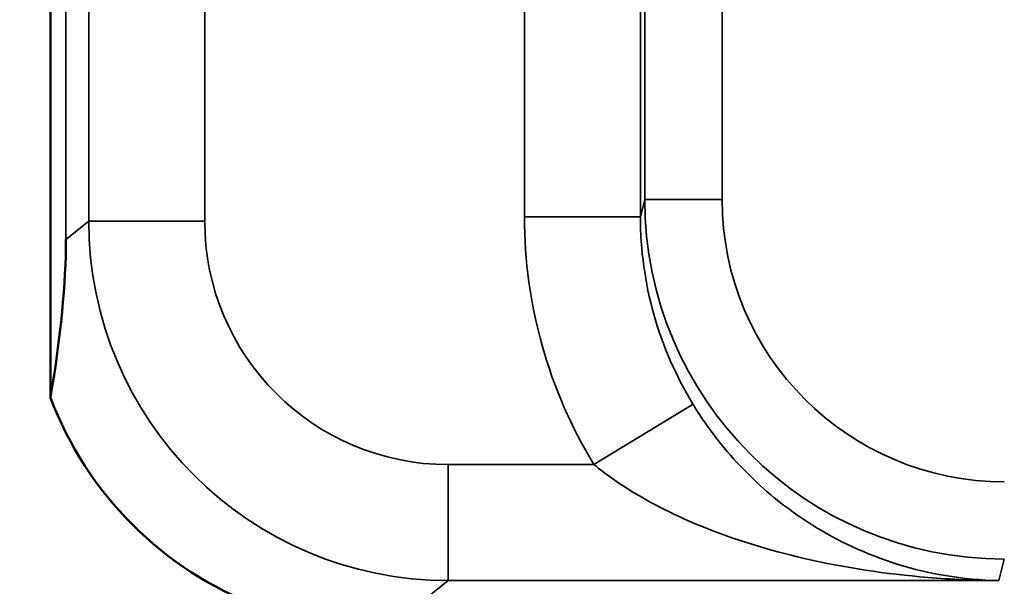
# Paper-space layout 'Layout1' of a CAD drawing. Units: inches. Extents: x 0 to 16.7, y 10.7 to 21.6.
# Drawn here: x 1.1 to 1.3, y 16.7 to 16.9 of the extents above; entities that cross this region are included whole.
import ezdxf

# ---------------------------------------------------------------- set-up
doc = ezdxf.new("R2010")
doc.units = ezdxf.units.IN
doc.header["$MEASUREMENT"] = 0
for name, color, linetype, lineweight in [('Dimension (ANSI)', 7, 'Continuous', 25), ('Visible (ANSI)', 7, 'Continuous', 50), ('Visible Narrow (ANSI)', 7, 'Continuous', 35)]:
    doc.layers.add(name, color=color, linetype=linetype, lineweight=lineweight)
doc.styles.add('Note Text (ANSI)', font='calibril.ttf')
doc.dimstyles.new('Default (ANSI)-02', dxfattribs={"dimtxt": 0.125, "dimasz": 0.098425, "dimexe": 0.06, "dimexo": 0.063, "dimgap": 0.031496, "dimtad": 0, "dimtoh": 1, "dimrnd": 1e-08, "dimzin": 4, "dimdsep": 46, "dimtxsty": 'Note Text (ANSI)', "dimcen": 0.09, "dimdle": 0.393701, "dimclrd": 256, "dimclre": 256, "dimclrt": 256, "dimadec": 0, "dimazin": 1, "dimtfac": 0.96, "dimtofl": 0, "dimtmove": 0, "dimatfit": 3, "dimfxl": 1, "dimtolj": 1, "dimtzin": 4, "dimlwd": -1, "dimlwe": -1, "dimarcsym": 0})

# ---------------------------------------------------------------- blocks, each defined once
blk = doc.blocks.new('*D32')
at = {"layer": 'Defpoints', "color": 0, "transparency": 16777216}
for p in [(1.85642, 19.93394), (0.59609, 16.12202), (1.85646, 16.12202)]:
    blk.add_point(p, dxfattribs=at)
at = {"layer": 'Dimension (ANSI)', "transparency": 16777216}
for p, q in [((1.79342, 19.93394), (0.53609, 19.93394)), ((0.59609, 19.83551), (0.59609, 18.27159)), ((0.59609, 16.22045), (0.59609, 17.78437)), ((1.79346, 16.12202), (0.53609, 16.12202))]:
    blk.add_line(p, q, dxfattribs=at)
for points in [[(0.57968, 19.83551), (0.61249, 19.83551), (0.59609, 19.93394)], [(0.57968, 16.22045), (0.61249, 16.22045), (0.59609, 16.12202)]]:
    blk.add_solid(points, dxfattribs=at)
at = {"layer": 'Dimension (ANSI)', "transparency": 16777216, "char_height": 0.125, "attachment_point": 2, "rotation": 90, "style": 'Note Text (ANSI)'}
for s, insert in [('\\A1;[96.8]', (0.62758, 18.02798)), ('\\A1; 3.81', (0.4369, 18.02798))]:
    blk.add_mtext(s, dxfattribs=dict(at, insert=insert))
blk = doc.blocks.new('*D43')
at = {"layer": 'Defpoints', "color": 0, "transparency": 16777216}
for p in [(1.85642, 19.93394), (0.59609, 16.12202), (1.85646, 16.12202)]:
    blk.add_point(p, dxfattribs=at)
at = {"layer": 'Dimension (ANSI)', "transparency": 16777216}
for p, q in [((1.79342, 19.93394), (0.53609, 19.93394)), ((0.59609, 19.83551), (0.59609, 18.27159)), ((0.59609, 16.22045), (0.59609, 17.78437)), ((1.79346, 16.12202), (0.53609, 16.12202))]:
    blk.add_line(p, q, dxfattribs=at)
for points in [[(0.57968, 19.83551), (0.61249, 19.83551), (0.59609, 19.93394)], [(0.57968, 16.22045), (0.61249, 16.22045), (0.59609, 16.12202)]]:
    blk.add_solid(points, dxfattribs=at)
at = {"layer": 'Dimension (ANSI)', "transparency": 16777216, "char_height": 0.125, "attachment_point": 2, "rotation": 90, "style": 'Note Text (ANSI)'}
for s, insert in [('\\A1;[96.8]', (0.62758, 18.02798)), ('\\A1; 3.81', (0.4369, 18.02798))]:
    blk.add_mtext(s, dxfattribs=dict(at, insert=insert))

psp = doc.layouts.get("Layout1")

# ---------------------------------------------------------------- linework, layer by layer
at = {"layer": 'Visible (ANSI)'}
psp.add_line((1.0596, 16.87207), (1.0596, 16.7701), dxfattribs=at)
psp.add_line((1.0596, 16.87207), (1.0596, 16.7701), dxfattribs=at)
for centre, major_axis, ratio, start_param, end_param in [((1.00162, 16.68708), (-0.05218, -0.15458), 0.216671, 2.209104, 2.570932), ((1.00162, 16.68708), (-0.05218, -0.15458), 0.216671, 2.209104, 2.570932), ((1.1466, 16.80306), (-0.07265, -0.05812), 0.99961, 5.97049, 6.817254), ((1.1466, 16.80306), (-0.07265, -0.05812), 0.99961, 5.97049, 6.817254)]:
    psp.add_ellipse(centre, major_axis=major_axis, ratio=ratio, start_param=start_param, end_param=end_param, dxfattribs=at)
at = {"layer": 'Visible Narrow (ANSI)'}
for p, q in [((1.06952, 19.23587), (1.06952, 16.81578)), ((1.06952, 19.23587), (1.06952, 16.81578)), ((1.09952, 16.81578), (1.09952, 19.23587)), ((1.09952, 16.81578), (1.09952, 19.23587)), ((1.18222, 19.23481), (1.18222, 16.81684)), ((1.18222, 19.23481), (1.18222, 16.81684)), ((1.21222, 16.81684), (1.21222, 19.23481)), ((1.21222, 16.81684), (1.21222, 19.23481)), ((1.21335, 19.2303), (1.21335, 16.82135)), ((1.21335, 19.2303), (1.21335, 16.82135)), ((1.23335, 16.82135), (1.23335, 19.2303)), ((1.23335, 16.82135), (1.23335, 19.2303)), ((1.06362, 16.87207), (1.06362, 16.81105)), ((1.06362, 16.87207), (1.06362, 16.81105)), ((1.21335, 16.82135), (1.21222, 16.81684)), ((1.21335, 16.82135), (1.21222, 16.81684)), ((1.21335, 16.82135), (1.23335, 16.82135)), ((1.21335, 16.82135), (1.23335, 16.82135)), ((1.06952, 16.81578), (1.06362, 16.81105)), ((1.06952, 16.81578), (1.06362, 16.81105)), ((1.09952, 16.81578), (1.06952, 16.81578)), ((1.09952, 16.81578), (1.06952, 16.81578)), ((1.18222, 16.81684), (1.21222, 16.81684)), ((1.18222, 16.81684), (1.21222, 16.81684)), ((1.20021, 16.75279), (1.22582, 16.76841)), ((1.20021, 16.75279), (1.22582, 16.76841)), ((1.20021, 16.75279), (1.16251, 16.75279)), ((1.16251, 16.75279), (1.16251, 16.7228)), ((1.20021, 16.75279), (1.16251, 16.75279)), ((1.16251, 16.75279), (1.16251, 16.7228)), ((1.30496, 16.7228), (1.30635, 16.72834)), ((1.30496, 16.7228), (1.30635, 16.72834)), ((1.15661, 16.71808), (1.16251, 16.7228)), ((1.15661, 16.71808), (1.16251, 16.7228)), ((1.16251, 16.7228), (1.30496, 16.7228)), ((1.16251, 16.7228), (1.30496, 16.7228))]:
    psp.add_line(p, q, dxfattribs=at)
for centre, major_axis, ratio, start_param, end_param in [((1.30635, 16.82135), (-0.02256, -0.09023), 0.999908, 4.957383, 6.528103), ((1.30635, 16.82135), (-0.02256, -0.09023), 0.999908, 4.957383, 6.528103), ((1.30635, 16.82135), (-0.01771, -0.07083), 0.999838, 4.957383, 6.528103), ((1.30635, 16.82135), (-0.01771, -0.07083), 0.999838, 4.957383, 6.528103), ((1.16253, 16.8158), (-0.07263, -0.0581), 0.999861, 5.608663, 7.179078), ((1.16253, 16.8158), (-0.07263, -0.0581), 0.999861, 5.608663, 7.179078), ((1.16253, 16.8158), (-0.04922, -0.03937), 0.99961, 5.608663, 7.179078), ((1.16253, 16.8158), (-0.04922, -0.03937), 0.99961, 5.608663, 7.179078), ((1.30522, 16.81685), (-0.02983, -0.11935), 0.999838, 4.957383, 5.504988), ((1.30522, 16.81685), (-0.02983, -0.11935), 0.999838, 4.957383, 5.504988), ((1.30522, 16.81685), (-0.02256, -0.09025), 0.999734, 4.957383, 5.504988), ((1.30522, 16.81685), (-0.02256, -0.09025), 0.999734, 4.957383, 5.504988)]:
    psp.add_ellipse(centre, major_axis=major_axis, ratio=ratio, start_param=start_param, end_param=end_param, dxfattribs=at)
for points, knots in [([(1.30496, 16.7228), (1.30032, 16.72287), (1.29567, 16.7233), (1.28288, 16.72545), (1.2748, 16.72792), (1.25999, 16.73483), (1.25325, 16.73899), (1.24194, 16.74825), (1.2373, 16.75288), (1.23048, 16.76132), (1.22802, 16.7648), (1.22582, 16.76841)], [-0.000789, -0.000789, -0.000789, -0.000789, 0.0563168, 0.0563168, 0.1570373, 0.1570373, 0.2456608, 0.2456608, 0.3138327, 0.3138327, 0.3564402, 0.3564402, 0.3564402, 0.3564402]), ([(1.30496, 16.7228), (1.30032, 16.72287), (1.29567, 16.7233), (1.28288, 16.72545), (1.2748, 16.72792), (1.25999, 16.73483), (1.25325, 16.73899), (1.24194, 16.74825), (1.2373, 16.75288), (1.23048, 16.76132), (1.22802, 16.7648), (1.22582, 16.76841)], [-0.000789, -0.000789, -0.000789, -0.000789, 0.0563168, 0.0563168, 0.1570373, 0.1570373, 0.2456608, 0.2456608, 0.3138327, 0.3138327, 0.3564402, 0.3564402, 0.3564402, 0.3564402]), ([(1.20021, 16.75279), (1.20312, 16.75041), (1.20637, 16.7481), (1.2154, 16.74253), (1.22154, 16.73948), (1.23651, 16.73337), (1.24543, 16.73064), (1.26503, 16.72611), (1.27573, 16.7245), (1.29266, 16.7231), (1.29882, 16.72283), (1.30496, 16.7228)], [-0.3564402, -0.3564402, -0.3564402, -0.3564402, -0.3138327, -0.3138327, -0.2456608, -0.2456608, -0.1570373, -0.1570373, -0.0563168, -0.0563168, 0.000789, 0.000789, 0.000789, 0.000789]), ([(1.20021, 16.75279), (1.20312, 16.75041), (1.20637, 16.7481), (1.2154, 16.74253), (1.22154, 16.73948), (1.23651, 16.73337), (1.24543, 16.73064), (1.26503, 16.72611), (1.27573, 16.7245), (1.29266, 16.7231), (1.29882, 16.72283), (1.30496, 16.7228)], [-0.3564402, -0.3564402, -0.3564402, -0.3564402, -0.3138327, -0.3138327, -0.2456608, -0.2456608, -0.1570373, -0.1570373, -0.0563168, -0.0563168, 0.000789, 0.000789, 0.000789, 0.000789])]:
    psp.add_open_spline(points, degree=3, knots=knots, dxfattribs=at)

# ---------------------------------------------------------------- dimensions: what is measured, and where the dimension line sits
at = {"layer": 'Dimension (ANSI)'}
for picture in ['*D32', '*D43']:
    dim = psp.add_linear_dim(base=(0.59609, 16.12202), p1=(1.85642, 19.93394), p2=(1.85646, 16.12202), angle=90, text=' <>\\X[96.8]', dimstyle='Default (ANSI)-02', override={"dimgap": 0.031496, "dimtoh": 0, "dimdec": 2, "dimpost": '\\X', "dimtol": 0, "dimlim": 0, "dimtp": 0, "dimtm": 0, "dimtdec": 2, "dimatfit": 1, "dimtvp": -0.25}, dxfattribs=at)
    dim.commit()
    dim.dimension.update_dxf_attribs({"geometry": picture, "text_midpoint": (0.59609, 18.02798), "dimtype": 160})

doc.saveas('drawing.dxf')
